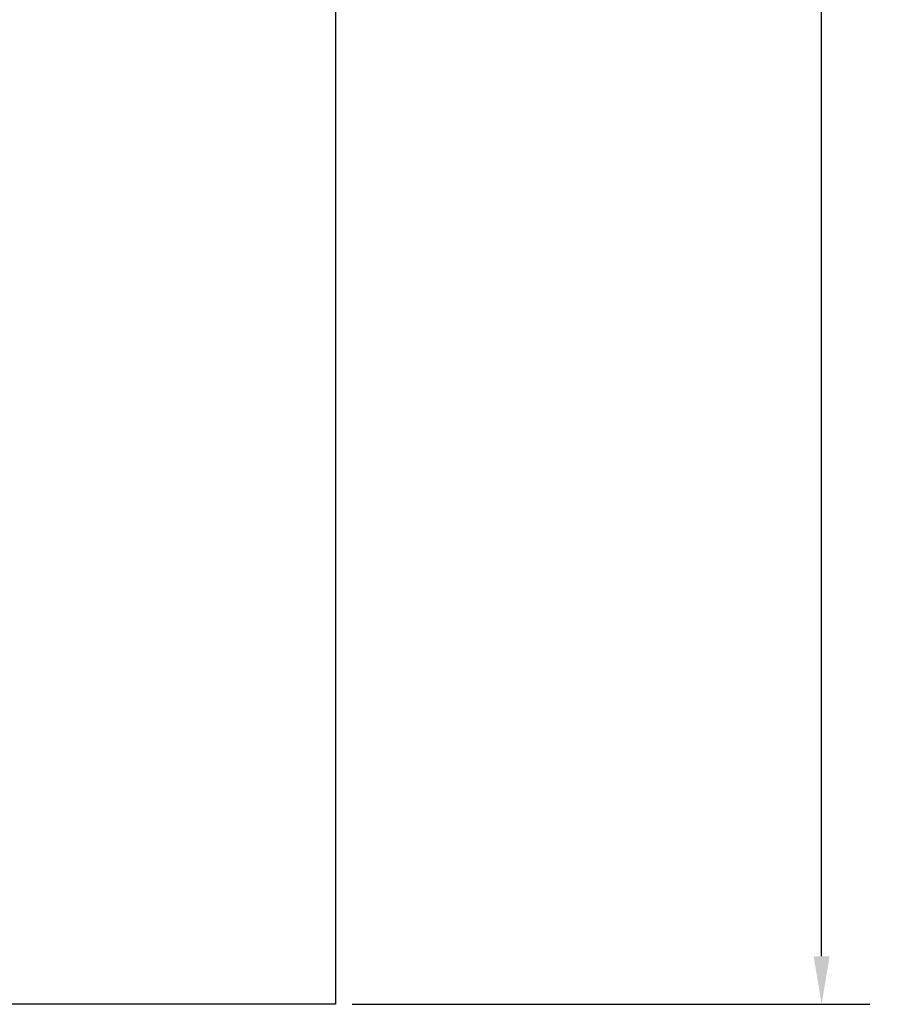
# Model space of a CAD drawing. Extents: x -10160 to 1476, y -3905 to 1116.
# Drawn here: x 1472 to 1476, y 1107 to 1111 of the extents above; entities that cross this region are included whole.
import ezdxf

# ---------------------------------------------------------------- set-up
doc = ezdxf.new("R2010")
doc.units = 0
doc.layers.get('0').update_dxf_attribs({"linetype": 'CONTINUOUS', "lineweight": 80})
doc.layers.get('Defpoints').update_dxf_attribs({"linetype": 'CONTINUOUS'})
doc.dimstyles.get("Standard").update_dxf_attribs({"dimtxt": 0.18, "dimasz": 0.18, "dimexe": 0.18, "dimexo": 0.0625, "dimgap": 0.09, "dimtad": 0, "dimtih": 1, "dimtoh": 1, "dimdec": 4, "dimzin": 0, "dimdsep": 46, "dimtxsty": 'Standard', "dimcen": 0.09, "dimadec": 0, "dimazin": 0, "dimtfac": 1, "dimtdec": 4, "dimtofl": 0, "dimtmove": 0, "dimatfit": 3, "dimfxl": 1, "dimtolj": 1, "dimtzin": 0, "dimarcsym": 0})

# ---------------------------------------------------------------- blocks, each defined once
blk = doc.blocks.new('*D127')
at = {"color": 0, "lineweight": -2, "transparency": 16777216}
for p, q in [((1473.6505, 1114.8252), (1475.5895, 1114.8252)), ((1475.4095, 1114.6452), (1475.4095, 1111.0902)), ((1475.4095, 1107.1752), (1475.4095, 1110.7302)), ((1473.6505, 1106.9952), (1475.5895, 1106.9952))]:
    blk.add_line(p, q, dxfattribs=at)
at = {"color": 0, "transparency": 16777216}
for points in [[(1475.3795, 1114.6452), (1475.4395, 1114.6452), (1475.4095, 1114.8252)], [(1475.3795, 1107.1752), (1475.4395, 1107.1752), (1475.4095, 1106.9952)]]:
    blk.add_solid(points, dxfattribs=at)
at = {"layer": 'Defpoints', "color": 0, "transparency": 16777216}
for p in [(1473.588, 1114.8252, 0), (1473.588, 1106.9952, 0), (1475.4095, 1106.9952)]:
    blk.add_point(p, dxfattribs=at)
at = {"color": 0, "lineweight": 25, "transparency": 16777216, "insert": (1475.4095, 1110.9102), "char_height": 0.18, "attachment_point": 5}
blk.add_mtext('\\A1;7.83', dxfattribs=at)

msp = doc.modelspace()

# ---------------------------------------------------------------- linework, layer by layer
at = {"lineweight": 25}
for p, q in [((1473.588, 1111.3472, 0), (1473.588, 1106.9952, 0)), ((1473.588, 1106.9952, 0), (1469.8817, 1106.9952, 0))]:
    msp.add_line(p, q, dxfattribs=at)

# ---------------------------------------------------------------- dimensions: what is measured, and where the dimension line sits
dim = msp.add_linear_dim(base=(1475.4095, 1106.9952), p1=(1473.588, 1114.8252, 0), p2=(1473.588, 1106.9952, 0), angle=90, dimstyle='Standard', override={"dimdec": 2, "dimfxl": 3, "dimfxlon": 1}, dxfattribs=at)
dim.commit()
dim.dimension.update_dxf_attribs({"geometry": '*D127', "text_midpoint": (1475.4095, 1110.9102)})

doc.saveas('drawing.dxf')
